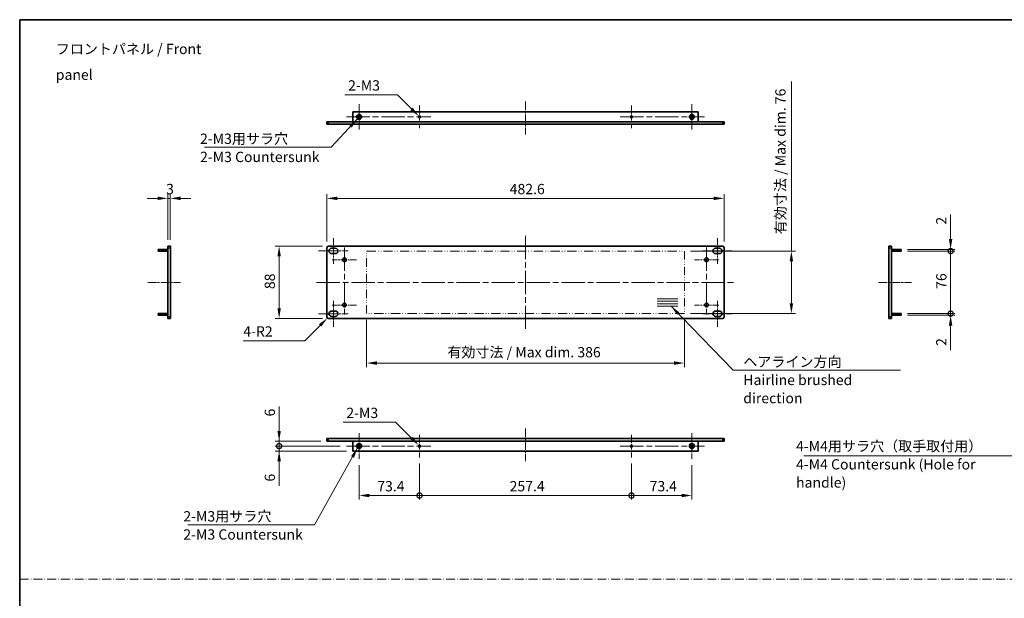
# Model space of a CAD drawing. Units: millimetres. Extents: x 0 to 9424, y 0 to 1686.
# Drawn here: x 5895 to 7091, y 702 to 1405 of the extents above; entities that cross this region are included whole.
import ezdxf

# ---------------------------------------------------------------- set-up
doc = ezdxf.new("R2010")
doc.units = ezdxf.units.MM
doc.header["$LTSCALE"] = 5
for name, pattern in [('CHAIN', [0.3543, 0.2362, -0.0295, 0.0591, -0.0295]), ('DASH_DOT', [0.37, 0.24, -0.06, 0.01, -0.06]), ('DASH_DOUBLE_DOT', [0.4398, 0.24, -0.06, 0.0098, -0.06, 0.01, -0.06])]:
    doc.linetypes.add(name, pattern=pattern)
doc.layers.get('Defpoints').update_dxf_attribs({"lineweight": 25})
for name, color, linetype, lineweight in [('Border (ISO)', 7, 'Continuous', 35), ('Center Mark (ISO)', 131, 'Continuous', 18), ('Centerline (ISO)', 131, 'Continuous', 18), ('Dimension (ISO)', 7, 'Continuous', 18), ('Dimension (ISO) @ 1', 7, 'Continuous', 18), ('Sketch Geometry (ISO)', 7, 'Continuous', 18), ('Symbol (ISO)', 7, 'Continuous', 18), ('Symbol (ISO) @ 1', 7, 'Continuous', 18), ('Visible (ISO)', 7, 'Continuous', 35), ('Visible Narrow (ISO)', 7, 'Continuous', 25)]:
    doc.layers.add(name, color=color, linetype=linetype, lineweight=lineweight)
doc.styles.add('Note Text (TK)', font='MS PGothic.ttf')
doc.dimstyles.new('Default - Method 1b (TK)', dxfattribs={"dimscale": 5, "dimtxt": 2.5, "dimasz": 2.5, "dimexe": 1, "dimexo": 1.5, "dimgap": 1, "dimtad": 1, "dimtoh": 1, "dimrnd": 1e-08, "dimdsep": 46, "dimtxsty": 'Note Text (TK)', "dimcen": 0.09, "dimdle": 5, "dimclrd": 100, "dimclre": 100, "dimclrt": 7, "dimadec": 1, "dimazin": 1, "dimtfac": 1, "dimtmove": 0, "dimatfit": 3, "dimfxl": 1, "dimtolj": 1, "dimlwd": -1, "dimlwe": -1, "dimarcsym": 0})
doc.dimstyles.new('Default - Method 1b (TK)$7', dxfattribs={"dimscale": 5, "dimtxt": 2.5, "dimasz": 2.5, "dimexe": 1, "dimexo": 1.5, "dimgap": 1, "dimtad": 1, "dimtoh": 1, "dimrnd": 1e-08, "dimdsep": 46, "dimtxsty": 'Note Text (TK)', "dimcen": 0.09, "dimdle": 5, "dimclrd": 100, "dimclre": 100, "dimclrt": 7, "dimadec": 1, "dimazin": 1, "dimtfac": 1, "dimtmove": 0, "dimatfit": 3, "dimfxl": 1, "dimtolj": 1, "dimlwd": -1, "dimlwe": -1, "dimarcsym": 0})

# ---------------------------------------------------------------- blocks, each defined once
blk = doc.blocks.new('図面枠 tk図枠')
at = {"layer": 'Border (ISO)'}
for q in [(405.5, 289), (14.5, 8)]:
    blk.add_line((14.5, 289), q, dxfattribs=at)
blk = doc.blocks.new('*D105')
at = {"layer": 'Defpoints', "color": 0}
for p in [(6750.8, 1188.1), (6268.2, 1128.1), (6750.8, 1128.1)]:
    blk.add_point(p, dxfattribs=at)
at = {"layer": 'Dimension (ISO)', "color": 100}
for p, q in [((6268.2, 1135.6), (6268.2, 1193.1)), ((6280.7, 1188.1), (6738.3, 1188.1)), ((6750.8, 1135.6), (6750.8, 1193.1))]:
    blk.add_line(p, q, dxfattribs=at)
for points in [[(6280.7, 1190.2), (6280.7, 1186), (6268.2, 1188.1)], [(6738.3, 1190.2), (6738.3, 1186), (6750.8, 1188.1)]]:
    blk.add_solid(points, dxfattribs=at)
at = {"layer": 'Dimension (ISO)', "color": 7, "insert": (6490.3, 1199.4), "char_height": 12.5, "attachment_point": 4, "style": 'Note Text (TK)'}
blk.add_mtext('\\A1;482.6', dxfattribs=at)
blk = doc.blocks.new('*D106')
at = {"layer": 'Defpoints', "color": 0}
for p in [(6270.2, 1130.1), (6210.2, 1042.1), (6270.2, 1042.1)]:
    blk.add_point(p, dxfattribs=at)
at = {"layer": 'Dimension (ISO)', "color": 100}
for p, q in [((6262.7, 1130.1), (6205.2, 1130.1)), ((6210.2, 1117.6), (6210.2, 1054.6)), ((6262.7, 1042.1), (6205.2, 1042.1))]:
    blk.add_line(p, q, dxfattribs=at)
for points in [[(6208.1, 1117.6), (6212.3, 1117.6), (6210.2, 1130.1)], [(6208.1, 1054.6), (6212.3, 1054.6), (6210.2, 1042.1)]]:
    blk.add_solid(points, dxfattribs=at)
at = {"layer": 'Dimension (ISO)', "color": 7, "insert": (6198.9, 1077.9), "char_height": 12.5, "attachment_point": 4, "rotation": 90, "style": 'Note Text (TK)'}
blk.add_mtext('\\A1;88', dxfattribs=at)
blk = doc.blocks.new('*D107')
at = {"layer": 'Defpoints', "color": 0}
for p in [(6268.8, 1042.7), (6270.2, 1044.1)]:
    blk.add_point(p, dxfattribs=at)
at = {"layer": 'Dimension (ISO)', "color": 100}
for p, q in [((6241.3, 1015.3), (6259.9, 1033.8)), ((6166.6, 1015.3), (6241.3, 1015.3))]:
    blk.add_line(p, q, dxfattribs=at)
blk.add_solid([(6258.5, 1035.3), (6261.4, 1032.4), (6268.8, 1042.7)], dxfattribs=at)
at = {"layer": 'Dimension (ISO)', "color": 7, "insert": (6166.6, 1026.5), "char_height": 12.5, "attachment_point": 4, "style": 'Note Text (TK)'}
blk.add_mtext('\\A1;\\fＭＳ Ｐゴシック|b0|i0;\\H12.5000;4-R2', dxfattribs=at)
blk = doc.blocks.new('*D108')
at = {"layer": 'Defpoints', "color": 0}
for p in [(6075, 1188.1), (6075, 1130.1), (6078, 1130.1)]:
    blk.add_point(p, dxfattribs=at)
at = {"layer": 'Dimension (ISO)', "color": 100}
for p, q in [((6062.5, 1188.1), (6050, 1188.1)), ((6075, 1137.6), (6075, 1193.1)), ((6078, 1188.1), (6075, 1188.1)), ((6078, 1137.6), (6078, 1193.1)), ((6090.5, 1188.1), (6103, 1188.1))]:
    blk.add_line(p, q, dxfattribs=at)
for points in [[(6062.5, 1190.2), (6062.5, 1186), (6075, 1188.1)], [(6090.5, 1190.2), (6090.5, 1186), (6078, 1188.1)]]:
    blk.add_solid(points, dxfattribs=at)
at = {"layer": 'Dimension (ISO)', "color": 7, "insert": (6072.9, 1199.4), "char_height": 12.5, "attachment_point": 4, "style": 'Note Text (TK)'}
blk.add_mtext('\\A1;3', dxfattribs=at)
blk = doc.blocks.new('*D109')
at = {"layer": 'Defpoints', "color": 0}
for p in [(6379.9, 1287.9), (6381.6, 1286.1)]:
    blk.add_point(p, dxfattribs=at)
at = {"layer": 'Dimension (ISO)', "color": 100}
for p, q in [((6290.2, 1313.9), (6353.8, 1313.9)), ((6353.8, 1313.9), (6371.1, 1296.7)), ((6380.3, 1287), (6381.2, 1287)), ((6380.8, 1286.6), (6380.8, 1287.5))]:
    blk.add_line(p, q, dxfattribs=at)
blk.add_solid([(6372.5, 1298.2), (6369.6, 1295.2), (6379.9, 1287.9)], dxfattribs=at)
at = {"layer": 'Dimension (ISO)', "color": 7, "insert": (6290.2, 1325.2), "char_height": 12.5, "attachment_point": 4, "style": 'Note Text (TK)'}
blk.add_mtext('\\A1; \\fＭＳ Ｐゴシック|b0|i0;\\H12.5000;2-M3', dxfattribs=at)
blk = doc.blocks.new('*D70')
at = {"layer": 'Defpoints', "color": 0}
for p in [(6379.9, 888.2), (6381.6, 886.4)]:
    blk.add_point(p, dxfattribs=at)
at = {"layer": 'Dimension (ISO)', "color": 100}
for p, q in [((6288, 916.4), (6351.7, 916.4)), ((6351.7, 916.4), (6371.1, 897)), ((6380.3, 887.3), (6381.2, 887.3)), ((6380.8, 886.9), (6380.8, 887.8))]:
    blk.add_line(p, q, dxfattribs=at)
blk.add_solid([(6372.5, 898.5), (6369.6, 895.6), (6379.9, 888.2)], dxfattribs=at)
at = {"layer": 'Dimension (ISO)', "color": 7, "insert": (6288, 927.6), "char_height": 12.5, "attachment_point": 4, "style": 'Note Text (TK)'}
blk.add_mtext('\\A1; \\fＭＳ Ｐゴシック|b0|i0;\\H12.5000;2-M3', dxfattribs=at)
blk = doc.blocks.new('_DotSmall')
at = {"color": 0, "linetype": 'ByBlock', "const_width": 0.5}
blk.add_lwpolyline([(-0.0625, 0, 1), (0.0625, 0, 1)], format="xyb", close=True, dxfattribs=at)
blk = doc.blocks.new('*D71')
at = {"layer": 'Defpoints', "color": 0}
for p in [(6210.2, 893.3), (6268.2, 893.3), (6291.9, 887.3)]:
    blk.add_point(p, dxfattribs=at)
at = {"layer": 'Dimension (ISO)', "color": 100}
for p, q in [((6210.2, 905.8), (6210.2, 935.4)), ((6260.7, 893.3), (6205.2, 893.3)), ((6284.4, 887.3), (6205.2, 887.3)), ((6210.2, 887.3), (6210.2, 893.3)), ((6210.2, 887.3), (6210.2, 874.8))]:
    blk.add_line(p, q, dxfattribs=at)
blk.add_solid([(6208.1, 905.8), (6212.3, 905.8), (6210.2, 893.3)], dxfattribs=at)
at = {"layer": 'Dimension (ISO)', "color": 100, "xscale": 12.5, "yscale": 12.5, "zscale": 12.5, "rotation": 90}
blk.add_blockref('_DotSmall', (6210.2, 887.3), dxfattribs=at)
at = {"layer": 'Dimension (ISO)', "color": 7, "insert": (6198.9, 923.3), "char_height": 12.5, "attachment_point": 4, "rotation": 90, "style": 'Note Text (TK)'}
blk.add_mtext('\\A1;6', dxfattribs=at)
blk = doc.blocks.new('*D72')
at = {"layer": 'Defpoints', "color": 0}
for p in [(6210.2, 887.3), (6291.9, 887.3), (6299.6, 881.3)]:
    blk.add_point(p, dxfattribs=at)
at = {"layer": 'Dimension (ISO)', "color": 100}
for p, q in [((6210.2, 887.3), (6210.2, 912.3)), ((6284.4, 887.3), (6205.2, 887.3)), ((6210.2, 887.3), (6210.2, 881.3)), ((6292.1, 881.3), (6205.2, 881.3)), ((6210.2, 868.8), (6210.2, 839.2))]:
    blk.add_line(p, q, dxfattribs=at)
blk.add_solid([(6208.1, 868.8), (6212.3, 868.8), (6210.2, 881.3)], dxfattribs=at)
at = {"layer": 'Dimension (ISO)', "color": 100, "xscale": 12.5, "yscale": 12.5, "zscale": 12.5, "rotation": 270}
blk.add_blockref('_DotSmall', (6210.2, 887.3), dxfattribs=at)
at = {"layer": 'Dimension (ISO)', "color": 7, "insert": (6198.9, 844.2), "char_height": 12.5, "attachment_point": 4, "rotation": 90, "style": 'Note Text (TK)'}
blk.add_mtext('\\A1;6', dxfattribs=at)
blk = doc.blocks.new('*D73')
at = {"layer": 'Defpoints', "color": 0}
for p in [(6380.8, 873.6), (6307.4, 871.8), (6380.8, 827.3)]:
    blk.add_point(p, dxfattribs=at)
at = {"layer": 'Dimension (ISO)', "color": 100}
for p, q in [((6307.4, 864.3), (6307.4, 822.3)), ((6380.8, 866.1), (6380.8, 822.3)), ((6319.9, 827.3), (6380.8, 827.3))]:
    blk.add_line(p, q, dxfattribs=at)
blk.add_solid([(6319.9, 829.4), (6319.9, 825.2), (6307.4, 827.3)], dxfattribs=at)
at = {"layer": 'Dimension (ISO)', "color": 100, "xscale": 12.5, "yscale": 12.5, "zscale": 12.5}
blk.add_blockref('_DotSmall', (6380.8, 827.3), dxfattribs=at)
at = {"layer": 'Dimension (ISO)', "color": 7, "insert": (6329.4, 838.6), "char_height": 12.5, "attachment_point": 4, "style": 'Note Text (TK)'}
blk.add_mtext('\\A1;73.4', dxfattribs=at)
blk = doc.blocks.new('*D74')
at = {"layer": 'Defpoints', "color": 0}
for p in [(6380.8, 873.6), (6638.2, 873.6), (6638.2, 827.3)]:
    blk.add_point(p, dxfattribs=at)
at = {"layer": 'Dimension (ISO)', "color": 100}
for p, q in [((6380.8, 866.1), (6380.8, 822.3)), ((6638.2, 866.1), (6638.2, 822.3)), ((6380.8, 827.3), (6638.2, 827.3))]:
    blk.add_line(p, q, dxfattribs=at)
at = {"layer": 'Dimension (ISO)', "color": 100, "xscale": 12.5, "yscale": 12.5, "zscale": 12.5, "rotation": 180}
blk.add_blockref('_DotSmall', (6380.8, 827.3), dxfattribs=at)
at = {"layer": 'Dimension (ISO)', "color": 100, "xscale": 12.5, "yscale": 12.5, "zscale": 12.5}
blk.add_blockref('_DotSmall', (6638.2, 827.3), dxfattribs=at)
at = {"layer": 'Dimension (ISO)', "color": 7, "insert": (6490.2, 838.6), "char_height": 12.5, "attachment_point": 4, "style": 'Note Text (TK)'}
blk.add_mtext('\\A1;257.4', dxfattribs=at)
blk = doc.blocks.new('*D75')
at = {"layer": 'Defpoints', "color": 0}
for p in [(6638.2, 873.6), (6711.6, 871.8), (6711.6, 827.3)]:
    blk.add_point(p, dxfattribs=at)
at = {"layer": 'Dimension (ISO)', "color": 100}
for p, q in [((6638.2, 866.1), (6638.2, 822.3)), ((6711.6, 864.3), (6711.6, 822.3)), ((6638.2, 827.3), (6699.1, 827.3))]:
    blk.add_line(p, q, dxfattribs=at)
blk.add_solid([(6699.1, 829.4), (6699.1, 825.2), (6711.6, 827.3)], dxfattribs=at)
at = {"layer": 'Dimension (ISO)', "color": 100, "xscale": 12.5, "yscale": 12.5, "zscale": 12.5, "rotation": 180}
blk.add_blockref('_DotSmall', (6638.2, 827.3), dxfattribs=at)
at = {"layer": 'Dimension (ISO)', "color": 7, "insert": (6660.3, 838.6), "char_height": 12.5, "attachment_point": 4, "style": 'Note Text (TK)'}
blk.add_mtext('\\A1;73.4', dxfattribs=at)
blk = doc.blocks.new('*D76')
at = {"layer": 'Defpoints', "color": 0}
for p in [(6966, 1048.1), (6966, 1046.1), (7026, 1048.1)]:
    blk.add_point(p, dxfattribs=at)
at = {"layer": 'Dimension (ISO)', "color": 100}
for p, q in [((7026, 1048.1), (7026, 1073.1)), ((6973.5, 1048.1), (7031, 1048.1)), ((6973.5, 1046.1), (7031, 1046.1)), ((7026, 1048.1), (7026, 1046.1)), ((7026, 1033.6), (7026, 1003.9))]:
    blk.add_line(p, q, dxfattribs=at)
blk.add_solid([(7023.9, 1033.6), (7028, 1033.6), (7026, 1046.1)], dxfattribs=at)
at = {"layer": 'Dimension (ISO)', "color": 100, "xscale": 12.5, "yscale": 12.5, "zscale": 12.5, "rotation": 270}
blk.add_blockref('_DotSmall', (7026, 1048.1), dxfattribs=at)
at = {"layer": 'Dimension (ISO)', "color": 7, "insert": (7014.7, 1008.9), "char_height": 12.5, "attachment_point": 4, "rotation": 90, "style": 'Note Text (TK)'}
blk.add_mtext('\\A1;2', dxfattribs=at)
blk = doc.blocks.new('*D77')
at = {"layer": 'Defpoints', "color": 0}
for p in [(6966, 1126.1), (7026, 1126.1), (6966, 1124.1)]:
    blk.add_point(p, dxfattribs=at)
at = {"layer": 'Dimension (ISO)', "color": 100}
for p, q in [((7026, 1138.6), (7026, 1168.3)), ((6973.5, 1126.1), (7031, 1126.1)), ((7026, 1124.1), (7026, 1126.1)), ((6973.5, 1124.1), (7031, 1124.1)), ((7026, 1124.1), (7026, 1111.6))]:
    blk.add_line(p, q, dxfattribs=at)
blk.add_solid([(7023.9, 1138.6), (7028, 1138.6), (7026, 1126.1)], dxfattribs=at)
at = {"layer": 'Dimension (ISO)', "color": 100, "xscale": 12.5, "yscale": 12.5, "zscale": 12.5, "rotation": 90}
blk.add_blockref('_DotSmall', (7026, 1124.1), dxfattribs=at)
at = {"layer": 'Dimension (ISO)', "color": 7, "insert": (7014.7, 1156.1), "char_height": 12.5, "attachment_point": 4, "rotation": 90, "style": 'Note Text (TK)'}
blk.add_mtext('\\A1;2', dxfattribs=at)
blk = doc.blocks.new('*D78')
at = {"layer": 'Defpoints', "color": 0}
for p in [(6966, 1124.1), (7026, 1124.1), (6966, 1048.1)]:
    blk.add_point(p, dxfattribs=at)
at = {"layer": 'Dimension (ISO)', "color": 100}
for p, q in [((6973.5, 1124.1), (7031, 1124.1)), ((7026, 1048.1), (7026, 1124.1)), ((6973.5, 1048.1), (7031, 1048.1))]:
    blk.add_line(p, q, dxfattribs=at)
at = {"layer": 'Dimension (ISO)', "color": 100, "xscale": 12.5, "yscale": 12.5, "zscale": 12.5}
for p, rotation in [((7026, 1124.1), 90), ((7026, 1048.1), 270)]:
    blk.add_blockref('_DotSmall', p, dxfattribs=dict(at, rotation=rotation))
at = {"layer": 'Dimension (ISO)', "color": 7, "insert": (7014.7, 1078.2), "char_height": 12.5, "attachment_point": 4, "rotation": 90, "style": 'Note Text (TK)'}
blk.add_mtext('\\A1;76', dxfattribs=at)
blk = doc.blocks.new('*D79')
at = {"layer": 'Defpoints', "color": 0}
for p in [(6316.5, 1048.1), (6702.5, 1048.1), (6316.5, 988.1)]:
    blk.add_point(p, dxfattribs=at)
at = {"layer": 'Dimension (ISO)', "color": 100}
for p, q in [((6316.5, 1040.6), (6316.5, 983.1)), ((6702.5, 1040.6), (6702.5, 983.1)), ((6690, 988.1), (6329, 988.1))]:
    blk.add_line(p, q, dxfattribs=at)
for points in [[(6329, 990.2), (6329, 986), (6316.5, 988.1)], [(6690, 990.2), (6690, 986), (6702.5, 988.1)]]:
    blk.add_solid(points, dxfattribs=at)
at = {"layer": 'Dimension (ISO)', "color": 7, "insert": (6414.6, 1001.3), "char_height": 12.5, "attachment_point": 4, "style": 'Note Text (TK)'}
blk.add_mtext('\\A1;\\fＭＳ Ｐゴシック|b0|i0;\\H12.5000;有効寸法 / Max dim. 386', dxfattribs=at)
blk = doc.blocks.new('*D80')
at = {"layer": 'Defpoints', "color": 0}
for p in [(6702.5, 1124.1), (6702.5, 1048.1), (6832.5, 1048.1)]:
    blk.add_point(p, dxfattribs=at)
at = {"layer": 'Dimension (ISO)', "color": 100}
for p, q in [((6832.5, 1124.1), (6832.5, 1330.1)), ((6710, 1124.1), (6837.5, 1124.1)), ((6832.5, 1060.6), (6832.5, 1111.6)), ((6710, 1048.1), (6837.5, 1048.1))]:
    blk.add_line(p, q, dxfattribs=at)
for points in [[(6830.4, 1111.6), (6834.6, 1111.6), (6832.5, 1124.1)], [(6830.4, 1060.6), (6834.6, 1060.6), (6832.5, 1048.1)]]:
    blk.add_solid(points, dxfattribs=at)
at = {"layer": 'Dimension (ISO)', "color": 7, "insert": (6819.2, 1144.5), "char_height": 12.5, "attachment_point": 4, "rotation": 90, "style": 'Note Text (TK)'}
blk.add_mtext('\\A1;\\fＭＳ Ｐゴシック|b0|i0;\\H12.5000;有効寸法 / Max dim. 76', dxfattribs=at)

msp = doc.modelspace()

# ---------------------------------------------------------------- linework, layer by layer
at = {"layer": 'Center Mark (ISO)', "linetype": 'CHAIN', "ltscale": 6.889386}
for p, q in [((6307.3772, 1302.5055), (6307.3772, 1271.5055)), ((6711.5772, 1302.5055), (6711.5772, 1271.5055)), ((6307.3772, 902.819), (6307.3772, 871.819)), ((6711.5772, 902.819), (6711.5772, 871.819))]:
    msp.add_line(p, q, dxfattribs=at)
at = {"layer": 'Center Mark (ISO)', "linetype": 'CHAIN', "ltscale": 6.102429}
for p, q in [((6380.7772, 1300.735), (6380.7772, 1273.276)), ((6638.1772, 1300.735), (6638.1772, 1273.276)), ((6380.7772, 901.0485), (6380.7772, 873.5895)), ((6638.1772, 901.0485), (6638.1772, 873.5895))]:
    msp.add_line(p, q, dxfattribs=at)
at = {"layer": 'Center Mark (ISO)', "linetype": 'CHAIN', "ltscale": 6.556024}
for p, q in [((6304.2272, 1113.6027), (6274.7272, 1113.6027)), ((6744.2272, 1113.6027), (6714.7272, 1113.6027)), ((6304.2272, 1058.6027), (6274.7272, 1058.6027)), ((6744.2272, 1058.6027), (6714.7272, 1058.6027))]:
    msp.add_line(p, q, dxfattribs=at)
at = {"layer": 'Centerline (ISO)', "linetype": 'CHAIN', "ltscale": 8.88956}
for p, q in [((6509.4772, 1305.5055), (6509.4772, 1265.5055)), ((6050.547, 1086.1027), (6090.547, 1086.1027)), ((6938.4549, 1086.1027), (6978.4549, 1086.1027)), ((6509.4772, 908.819), (6509.4772, 868.819))]:
    msp.add_line(p, q, dxfattribs=at)
at = {"layer": 'Centerline (ISO)', "linetype": 'CHAIN', "ltscale": 23.990969}
for p, q in [((6291.8772, 1287.0055), (6394.5067, 1287.0055)), ((6624.4477, 1287.0055), (6727.0772, 1287.0055)), ((6509.4772, 1142.6027), (6509.4772, 1029.6027)), ((6289.4772, 1128.3527), (6289.4772, 1043.8527)), ((6729.4772, 1128.3527), (6729.4772, 1043.8527)), ((6255.6772, 1086.1027), (6763.2772, 1086.1027)), ((6291.8772, 887.319), (6394.5067, 887.319)), ((6624.4477, 887.319), (6727.0772, 887.319))]:
    msp.add_line(p, q, dxfattribs=at)
at = {"layer": 'Centerline (ISO)', "linetype": 'CHAIN', "ltscale": 7.000507}
for p, q in [((6276.1772, 1139.9527), (6276.1772, 1108.4527)), ((6742.7772, 1139.9527), (6742.7772, 1108.4527)), ((6276.1772, 1063.7527), (6276.1772, 1032.2527)), ((6742.7772, 1063.7527), (6742.7772, 1032.2527))]:
    msp.add_line(p, q, dxfattribs=at)
at = {"layer": 'Centerline (ISO)', "linetype": 'CHAIN', "ltscale": 8.000593}
for p, q in [((6258.1772, 1124.2027), (6294.1772, 1124.2027)), ((6724.7772, 1124.2027), (6760.7772, 1124.2027)), ((6258.1772, 1048.0027), (6294.1772, 1048.0027)), ((6724.7772, 1048.0027), (6760.7772, 1048.0027))]:
    msp.add_line(p, q, dxfattribs=at)
at = {"layer": 'Sketch Geometry (ISO)', "color": 4, "linetype": 'DASH_DOUBLE_DOT', "lineweight": 18, "ltscale": 9.238649}
for p, q in [((6316.4772, 1124.1027), (6702.4772, 1124.1027)), ((6702.4772, 1048.1027), (6316.4772, 1048.1027))]:
    msp.add_line(p, q, dxfattribs=at)
at = {"layer": 'Sketch Geometry (ISO)', "color": 4, "linetype": 'DASH_DOUBLE_DOT', "lineweight": 18, "ltscale": 8.640291}
for p, q in [((6316.4772, 1048.1027), (6316.4772, 1124.1027)), ((6702.4772, 1124.1027), (6702.4772, 1048.1027))]:
    msp.add_line(p, q, dxfattribs=at)
at = {"layer": 'Sketch Geometry (ISO)'}
for p, q in [((6669.4772, 1066.1027), (6694.4772, 1066.1027)), ((6669.4772, 1063.1027), (6694.4772, 1063.1027)), ((6669.4772, 1060.1027), (6694.4772, 1060.1027)), ((6669.4772, 1057.1027), (6694.4772, 1057.1027))]:
    msp.add_line(p, q, dxfattribs=at)
at = {"layer": 'Sketch Geometry (ISO)', "color": 4, "linetype": 'DASH_DOT', "lineweight": 18, "ltscale": 9.032109}
msp.add_line((5895.0001, 725.5369), (7850.0001, 725.5369), dxfattribs=at)
at = {"layer": 'Visible (ISO)'}
for p, q in [((6299.6272, 1293.0055), (6719.3272, 1293.0055)), ((6299.6272, 1293.0055), (6299.6272, 1281.0055)), ((6719.3272, 1281.0055), (6719.3272, 1293.0055)), ((6268.1772, 1281.0055), (6268.1772, 1278.0055)), ((6268.1772, 1281.0055), (6270.1772, 1281.0055)), ((6270.1772, 1281.0055), (6748.7772, 1281.0055)), ((6748.7772, 1281.0055), (6750.7772, 1281.0055)), ((6750.7772, 1278.0055), (6750.7772, 1281.0055)), ((6270.1772, 1278.0055), (6268.1772, 1278.0055)), ((6270.1772, 1278.0055), (6748.7772, 1278.0055)), ((6750.7772, 1278.0055), (6748.7772, 1278.0055)), ((6063.047, 1126.1027), (6075.047, 1126.1027)), ((6063.047, 1124.1027), (6063.047, 1126.1027)), ((6075.047, 1128.1027), (6075.047, 1130.1027)), ((6078.047, 1130.1027), (6075.047, 1130.1027)), ((6075.047, 1128.1027), (6075.047, 1044.1027)), ((6078.047, 1130.1027), (6078.047, 1128.1027)), ((6078.047, 1044.1027), (6078.047, 1128.1027)), ((6268.1772, 1044.1027), (6268.1772, 1128.1027)), ((6270.1772, 1130.1027), (6748.7772, 1130.1027)), ((6273.9272, 1127.4527), (6278.4272, 1127.4527)), ((6740.5272, 1127.4527), (6745.0272, 1127.4527)), ((6750.7772, 1044.1027), (6750.7772, 1128.1027)), ((6950.9549, 1128.1027), (6950.9549, 1130.1027)), ((6953.9549, 1130.1027), (6950.9549, 1130.1027)), ((6950.9549, 1044.1027), (6950.9549, 1128.1027)), ((6953.9549, 1130.1027), (6953.9549, 1128.1027)), ((6953.9549, 1128.1027), (6953.9549, 1044.1027)), ((6953.9549, 1126.1027), (6965.9549, 1126.1027)), ((6965.9549, 1126.1027), (6965.9549, 1124.1027)), ((6075.047, 1124.1027), (6063.047, 1124.1027)), ((6278.4272, 1120.9527), (6273.9272, 1120.9527)), ((6745.0272, 1120.9527), (6740.5272, 1120.9527)), ((6965.9549, 1124.1027), (6953.9549, 1124.1027)), ((6063.047, 1048.1027), (6075.047, 1048.1027)), ((6063.047, 1046.1027), (6063.047, 1048.1027)), ((6075.047, 1046.1027), (6063.047, 1046.1027)), ((6075.047, 1042.1027), (6075.047, 1044.1027)), ((6075.047, 1042.1027), (6078.047, 1042.1027)), ((6078.047, 1044.1027), (6078.047, 1042.1027)), ((6270.1772, 1042.1027), (6748.7772, 1042.1027)), ((6273.9272, 1051.2527), (6278.4272, 1051.2527)), ((6278.4272, 1044.7527), (6273.9272, 1044.7527)), ((6740.5272, 1051.2527), (6745.0272, 1051.2527)), ((6745.0272, 1044.7527), (6740.5272, 1044.7527)), ((6950.9549, 1042.1027), (6950.9549, 1044.1027)), ((6950.9549, 1042.1027), (6953.9549, 1042.1027)), ((6953.9549, 1048.1027), (6965.9549, 1048.1027)), ((6965.9549, 1046.1027), (6953.9549, 1046.1027)), ((6953.9549, 1044.1027), (6953.9549, 1042.1027)), ((6965.9549, 1048.1027), (6965.9549, 1046.1027)), ((6268.1772, 896.319), (6270.1772, 896.319)), ((6268.1772, 896.319), (6268.1772, 893.319)), ((6270.1772, 893.319), (6268.1772, 893.319)), ((6270.1772, 896.319), (6748.7772, 896.319)), ((6270.1772, 893.319), (6748.7772, 893.319)), ((6299.6272, 893.319), (6299.6272, 881.319)), ((6719.3272, 881.319), (6719.3272, 893.319)), ((6748.7772, 896.319), (6750.7772, 896.319)), ((6750.7772, 893.319), (6748.7772, 893.319)), ((6750.7772, 893.319), (6750.7772, 896.319)), ((6299.6272, 881.319), (6719.3272, 881.319))]:
    msp.add_line(p, q, dxfattribs=at)
for centre, radius in [((6307.3772, 1287.0055), 3), ((6307.3772, 1287.0055), 1.7), ((6380.7772, 1287.0055), 1.2295), ((6638.1772, 1287.0055), 1.2295), ((6711.5772, 1287.0055), 3), ((6711.5772, 1287.0055), 1.7), ((6289.4772, 1113.6027), 2.25), ((6729.4772, 1113.6027), 2.25), ((6289.4772, 1058.6027), 2.25), ((6729.4772, 1058.6027), 2.25), ((6307.3772, 887.319), 3), ((6307.3772, 887.319), 1.7), ((6380.7772, 887.319), 1.2295), ((6638.1772, 887.319), 1.2295), ((6711.5772, 887.319), 3), ((6711.5772, 887.319), 1.7)]:
    msp.add_circle(centre, radius, dxfattribs=at)
for centre, radius, start, end in [((6270.1772, 1128.1027), 2, 90, 180), ((6273.9272, 1124.2027), 3.25, 90, 270), ((6278.4272, 1124.2027), 3.25, 270, 90), ((6740.5272, 1124.2027), 3.25, 90, 270), ((6745.0272, 1124.2027), 3.25, 270, 90), ((6748.7772, 1128.1027), 2, 0, 90), ((6270.1772, 1044.1027), 2, 180, 270), ((6273.9272, 1048.0027), 3.25, 90, 270), ((6278.4272, 1048.0027), 3.25, 270, 90), ((6740.5272, 1048.0027), 3.25, 90, 270), ((6745.0272, 1048.0027), 3.25, 270, 90), ((6748.7772, 1044.1027), 2, 270, 0)]:
    msp.add_arc(centre, radius, start, end, dxfattribs=at)
at = {"layer": 'Visible Narrow (ISO)'}
for p, q in [((6270.1772, 1278.0055), (6270.1772, 1281.0055)), ((6748.7772, 1281.0055), (6748.7772, 1278.0055)), ((6075.047, 1128.1027), (6078.047, 1128.1027)), ((6950.9549, 1128.1027), (6953.9549, 1128.1027)), ((6078.047, 1044.1027), (6075.047, 1044.1027)), ((6953.9549, 1044.1027), (6950.9549, 1044.1027)), ((6270.1772, 893.319), (6270.1772, 896.319)), ((6748.7772, 896.319), (6748.7772, 893.319))]:
    msp.add_line(p, q, dxfattribs=at)

# ---------------------------------------------------------------- block references
at = {"xscale": 5, "yscale": 5, "zscale": 5}
msp.add_blockref('図面枠 tk図枠', (5822.5, -40), dxfattribs=at)

# ---------------------------------------------------------------- texts
at = {"layer": 'Symbol (ISO)', "color": 7, "char_height": 12.5, "style": 'Note Text (TK)'}
for s, insert, width, attachment_point, line_spacing_factor in [('{\\fＭＳ Ｐゴシック|b0|i0;フロントパネル / Front panel}', (5938.8534, 1353.852), 223.903513, 4, 1.5), ('{\\fＭＳ Ｐゴシック|b0|i0;2-M3用サラ穴\\P\\fＭＳ Ｐゴシック|b0|i0;2-M3 Countersunk}', (6114.127, 1266.706), 146.710527, 1, 1.058182), ('{\\fＭＳ Ｐゴシック|b0|i0;ヘアライン方向\\P\\fＭＳ Ｐゴシック|b0|i0;Hairline brushed direction}', (6774.1205, 995.8996), 198.976612, 1, 1.058182), ('{\\fＭＳ Ｐゴシック|b0|i0;4-M4用サラ穴（取手取付用）\\P\\fＭＳ Ｐゴシック|b0|i0;4-M4 Countersunk (Hole for handle)}', (6838.2022, 893.4483), 281.944442, 1, 1.058182), ('{\\fＭＳ Ｐゴシック|b0|i0;2-M3用サラ穴\\P\\fＭＳ Ｐゴシック|b0|i0;2-M3 Countersunk}', (6093.8065, 808.2977), 146.710527, 1, 1.058182)]:
    msp.add_mtext(s, dxfattribs=dict(at, insert=insert, width=width, attachment_point=attachment_point, line_spacing_factor=line_spacing_factor))

# ---------------------------------------------------------------- dimensions: what is measured, and where the dimension line sits
at = {"layer": 'Dimension (ISO) @ 1', "color": 100}
for p1, p2, picture, middle in [((6381.6466, 1286.1361), (6379.9078, 1287.8749), '*D109', (6312.8658, 1313.9374)), ((6381.6466, 886.4496), (6379.9078, 888.1884), '*D70', (6310.7331, 916.3836))]:
    dim = msp.add_diameter_dim_2p(p1=p1, p2=p2, text=' \\fＭＳ Ｐゴシック|b0|i0;\\H12.5000;2-M3', dimstyle='Default - Method 1b (TK)', override={"dimscale": 1, "dimtxt": 12.5, "dimasz": 12.5, "dimexe": 5, "dimexo": 7.5, "dimgap": 5, "dimtih": 1, "dimdec": 2, "dimlfac": 1, "dimcen": 0.45, "dimtol": 0, "dimlim": 0, "dimtp": 0, "dimtm": 0, "dimtdec": 2, "dimtix": 0, "dimtofl": 0, "dimtmove": 0, "dimatfit": 3}, dxfattribs=at)
    dim.commit()
    dim.dimension.update_dxf_attribs({"geometry": picture, "text_midpoint": middle, "dimtype": 131})
for base, p1, p2, angle, override, picture, middle in [((6832.4772, 1048.1027), (6702.4772, 1124.1027), (6702.4772, 1048.1027), 90, {"dimscale": 1, "dimtxt": 12.5, "dimasz": 12.5, "dimexe": 5, "dimexo": 7.5, "dimgap": 5, "dimtoh": 0, "dimdec": 2, "dimcen": 0.45, "dimtol": 0, "dimlim": 0, "dimtp": 0, "dimtm": 0, "dimtdec": 2, "dimtix": 0, "dimtofl": 0, "dimtmove": 0, "dimatfit": 2}, '*D80', (6832.4772, 1234.8243)), ((6316.4772, 988.1027), (6702.4772, 1048.1027), (6316.4772, 1048.1027), 180, {"dimscale": 1, "dimtxt": 12.5, "dimasz": 12.5, "dimexe": 5, "dimexo": 7.5, "dimgap": 5, "dimtoh": 0, "dimdec": 2, "dimcen": 0.45, "dimtol": 0, "dimlim": 0, "dimtp": 0, "dimtm": 0, "dimtdec": 2, "dimtix": 0, "dimtofl": 0, "dimtmove": 0, "dimatfit": 1}, '*D79', (6509.4772, 988.1027))]:
    dim = msp.add_linear_dim(base=base, p1=p1, p2=p2, angle=angle, text='\\fＭＳ Ｐゴシック|b0|i0;\\H12.5000;有効寸法 / Max dim. <>', dimstyle='Default - Method 1b (TK)', override=override, dxfattribs=at)
    dim.commit()
    dim.dimension.update_dxf_attribs({"geometry": picture, "text_midpoint": middle, "dimtype": 128})
for base, p1, p2, angle, override, picture, middle in [((6075.047, 1188.1027), (6078.047, 1130.1027), (6075.047, 1130.1027), 180, {"dimscale": 1, "dimtxt": 12.5, "dimasz": 12.5, "dimexe": 5, "dimexo": 7.5, "dimgap": 5, "dimtoh": 0, "dimdec": 2, "dimcen": 0.45, "dimtol": 0, "dimlim": 0, "dimtp": 0, "dimtm": 0, "dimtdec": 2, "dimtix": 0, "dimtofl": 1, "dimtmove": 0, "dimatfit": 1}, '*D108', (6076.547, 1188.1027)), ((7025.9549, 1126.1027), (6965.9549, 1124.1027), (6965.9549, 1126.1027), 90, {"dimscale": 1, "dimtxt": 12.5, "dimasz": 12.5, "dimexe": 5, "dimexo": 7.5, "dimgap": 5, "dimtoh": 0, "dimdec": 2, "dimblk1": 'DotSmall', "dimsah": 1, "dimcen": 0.45, "dimdle": 0, "dimtol": 0, "dimlim": 0, "dimtp": 0, "dimtm": 0, "dimtdec": 2, "dimtix": 0, "dimtofl": 1, "dimtmove": 0, "dimatfit": 1}, '*D77', (7025.9549, 1159.7248)), ((6210.1772, 1042.1027), (6270.1772, 1130.1027), (6270.1772, 1042.1027), 270, {"dimscale": 1, "dimtxt": 12.5, "dimasz": 12.5, "dimexe": 5, "dimexo": 7.5, "dimgap": 5, "dimtoh": 0, "dimdec": 2, "dimcen": 0.45, "dimtol": 0, "dimlim": 0, "dimtp": 0, "dimtm": 0, "dimtdec": 2, "dimtix": 0, "dimtofl": 0, "dimtmove": 0, "dimatfit": 1}, '*D106', (6210.1772, 1086.1027)), ((7025.9549, 1124.1027), (6965.9549, 1048.1027), (6965.9549, 1124.1027), 90, {"dimscale": 1, "dimtxt": 12.5, "dimasz": 12.5, "dimexe": 5, "dimexo": 7.5, "dimgap": 5, "dimtoh": 0, "dimdec": 2, "dimblk1": 'DotSmall', "dimblk2": 'DotSmall', "dimsah": 1, "dimcen": 0.45, "dimdle": 0, "dimtol": 0, "dimlim": 0, "dimtp": 0, "dimtm": 0, "dimtdec": 2, "dimtix": 0, "dimtofl": 0, "dimtmove": 0, "dimatfit": 1}, '*D78', (7025.9549, 1086.1527)), ((7025.9549, 1048.1027), (6965.9549, 1046.1027), (6965.9549, 1048.1027), 90, {"dimscale": 1, "dimtxt": 12.5, "dimasz": 12.5, "dimexe": 5, "dimexo": 7.5, "dimgap": 5, "dimtoh": 0, "dimdec": 2, "dimblk2": 'DotSmall', "dimsah": 1, "dimcen": 0.45, "dimdle": 0, "dimtol": 0, "dimlim": 0, "dimtp": 0, "dimtm": 0, "dimtdec": 2, "dimtix": 0, "dimtofl": 1, "dimtmove": 0, "dimatfit": 1}, '*D76', (7025.9549, 1012.4805)), ((6210.1772, 893.319), (6291.8772, 887.319), (6268.1772, 893.319), 90, {"dimscale": 1, "dimtxt": 12.5, "dimasz": 12.5, "dimexe": 5, "dimexo": 7.5, "dimgap": 5, "dimtoh": 0, "dimdec": 2, "dimblk1": 'DotSmall', "dimsah": 1, "dimcen": 0.45, "dimdle": 0, "dimtol": 0, "dimlim": 0, "dimtp": 0, "dimtm": 0, "dimtdec": 2, "dimtix": 0, "dimtofl": 1, "dimtmove": 0, "dimatfit": 1}, '*D71', (6210.1772, 926.8701)), ((6210.1772, 887.319), (6299.6272, 881.319), (6291.8772, 887.319), 90, {"dimscale": 1, "dimtxt": 12.5, "dimasz": 12.5, "dimexe": 5, "dimexo": 7.5, "dimgap": 5, "dimtoh": 0, "dimdec": 2, "dimblk2": 'DotSmall', "dimsah": 1, "dimcen": 0.45, "dimdle": 0, "dimtol": 0, "dimlim": 0, "dimtp": 0, "dimtm": 0, "dimtdec": 2, "dimtix": 0, "dimtofl": 1, "dimtmove": 0, "dimatfit": 1}, '*D72', (6210.1772, 847.7679)), ((6380.7772, 827.319), (6307.3772, 871.819), (6380.7772, 873.5895), 180, {"dimscale": 1, "dimtxt": 12.5, "dimasz": 12.5, "dimexe": 5, "dimexo": 7.5, "dimgap": 5, "dimtoh": 0, "dimdec": 2, "dimblk2": 'DotSmall', "dimsah": 1, "dimcen": 0.45, "dimdle": 0, "dimtol": 0, "dimlim": 0, "dimtp": 0, "dimtm": 0, "dimtdec": 2, "dimtix": 0, "dimtofl": 0, "dimtmove": 0, "dimatfit": 1}, '*D73', (6344.0272, 827.319)), ((6638.1772, 827.319), (6380.7772, 873.5895), (6638.1772, 873.5895), 180, {"dimscale": 1, "dimtxt": 12.5, "dimasz": 12.5, "dimexe": 5, "dimexo": 7.5, "dimgap": 5, "dimtoh": 0, "dimdec": 2, "dimblk1": 'DotSmall', "dimblk2": 'DotSmall', "dimsah": 1, "dimcen": 0.45, "dimdle": 0, "dimtol": 0, "dimlim": 0, "dimtp": 0, "dimtm": 0, "dimtdec": 2, "dimtix": 0, "dimtofl": 0, "dimtmove": 0, "dimatfit": 1}, '*D74', (6509.5272, 827.319)), ((6711.5772, 827.319), (6638.1772, 873.5895), (6711.5772, 871.819), 180, {"dimscale": 1, "dimtxt": 12.5, "dimasz": 12.5, "dimexe": 5, "dimexo": 7.5, "dimgap": 5, "dimtoh": 0, "dimdec": 2, "dimblk1": 'DotSmall', "dimsah": 1, "dimcen": 0.45, "dimdle": 0, "dimtol": 0, "dimlim": 0, "dimtp": 0, "dimtm": 0, "dimtdec": 2, "dimtix": 0, "dimtofl": 0, "dimtmove": 0, "dimatfit": 1}, '*D75', (6674.9272, 827.319))]:
    dim = msp.add_linear_dim(base=base, p1=p1, p2=p2, angle=angle, dimstyle='Default - Method 1b (TK)', override=override, dxfattribs=at)
    dim.commit()
    dim.dimension.update_dxf_attribs({"geometry": picture, "text_midpoint": middle, "dimtype": 128})
dim = msp.add_linear_dim(base=(6750.7772, 1188.1027), p1=(6268.1772, 1128.1027), p2=(6750.7772, 1128.1027), dimstyle='Default - Method 1b (TK)', override={"dimscale": 1, "dimtxt": 12.5, "dimasz": 12.5, "dimexe": 5, "dimexo": 7.5, "dimgap": 5, "dimtoh": 0, "dimdec": 2, "dimcen": 0.45, "dimtol": 0, "dimlim": 0, "dimtp": 0, "dimtm": 0, "dimtdec": 2, "dimtix": 0, "dimtofl": 0, "dimtmove": 0, "dimatfit": 1}, dxfattribs=at)
dim.commit()
dim.dimension.update_dxf_attribs({"geometry": '*D105', "text_midpoint": (6509.4772, 1188.1027), "dimtype": 128})
dim = msp.add_radius_dim(center=(6270.1772, 1044.1027), mpoint=(6268.763, 1042.6884), text='\\fＭＳ Ｐゴシック|b0|i0;\\H12.5000;4-<>', dimstyle='Default - Method 1b (TK)', override={"dimscale": 1, "dimtxt": 12.5, "dimasz": 12.5, "dimexe": 5, "dimexo": 7.5, "dimgap": 5, "dimtih": 1, "dimdec": 2, "dimlfac": 1, "dimcen": 0, "dimtol": 0, "dimlim": 0, "dimtp": 0, "dimtm": 0, "dimtdec": 2, "dimtix": 0, "dimtofl": 0, "dimtmove": 0, "dimatfit": 3}, dxfattribs=at)
dim.commit()
dim.dimension.update_dxf_attribs({"geometry": '*D107', "text_midpoint": (6185.1372, 1015.2687), "dimtype": 132})

# ---------------------------------------------------------------- leaders
at = {"layer": 'Symbol (ISO) @ 1', "color": 100, "annotation_type": 0, "has_hookline": 1}
for points, hookline_direction, text_width in [([(6305.4479, 1284.7082), (6273.3375, 1250.1991), (6260.8375, 1250.1991)], 1, 141.4062), ([(6686.4555, 1057.1027), (6761.6205, 979.4617), (6774.1205, 979.4617)], 0, 190.9801), ([(7234.1925, 1055.2228), (7132.6466, 875.5645), (7120.1466, 875.5645)], 1, 272.5852), ([(6305.4687, 885.0043), (6253.017, 791.7907), (6240.517, 791.7907)], 1, 141.4062)]:
    msp.add_leader(points, dimstyle='Default - Method 1b (TK)$7', override={"dimscale": 1, "dimtxt": 12.5, "dimasz": 12.5, "dimgap": 0, "dimtad": 1}, dxfattribs=dict(at, hookline_direction=hookline_direction, text_width=text_width))

doc.saveas('drawing.dxf')
